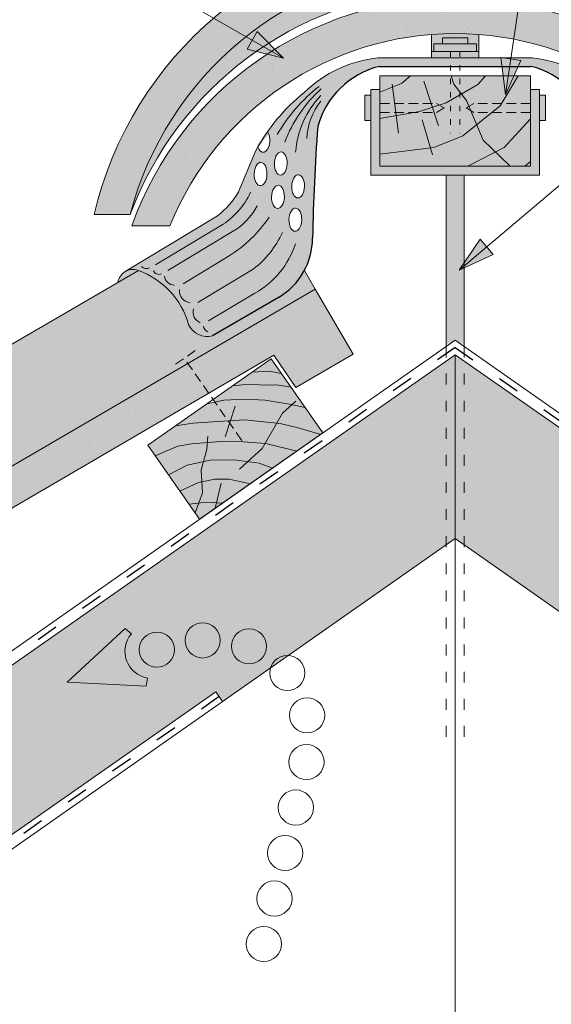
# Paper-space layout 'Elrendezés1' of a CAD drawing. Units: metres. Extents: x 8 to 285, y 8 to 198.
# Drawn here: x 141 to 159, y 138 to 170 of the extents above; entities that cross this region are included whole.
import ezdxf

# ---------------------------------------------------------------- set-up
doc = ezdxf.new("R2010")
doc.units = ezdxf.units.M
doc.header["$LTSCALE"] = 0.05
for name, pattern in [('ACAD_ISO03W100', [30, 12, -18]), ('REJTETT2', [4.762499999999999, 3.175, -1.5875]), ('SZAGGATOTT2', [9.524999999999999, 6.35, -3.175])]:
    doc.linetypes.add(name, pattern=pattern)
doc.layers.get('0').update_dxf_attribs({"linetype": 'CONTINUOUS'})

psp = doc.layouts.new('Elrendezés1')

# ---------------------------------------------------------------- hatches: boundary and pattern name
at = {"linetype": 'Continuous', "lineweight": 9, "true_color": 0xc48681}
h = psp.add_hatch(color=23, dxfattribs=at)
h.paths.add_polyline_path([(156.747105045635, 174.2218982966763), (156.4390908773494, 174.2218982966763), (156.4390908773494, 173.9095677082061, -0.3138312267958135), (155.4719549673048, 173.9095677082061), (155.4719549673048, 174.2218982966763), (155.1639407990193, 174.2218982966763), (155.1639407990193, 171.3921868788329), (156.747105045635, 171.3921868788329)])
h.paths.add_polyline_path([(156.747105045635, 171.3921868788329), (155.1639407990193, 171.3921868788329), (155.1639407990193, 171.0875706243512, -0.03472631283791286), (156.747105045635, 171.0875706243512)])
h.paths.add_polyline_path([(155.7961732693972, 169.3365917939227), (155.1639407990193, 169.3365917939227), (155.1639407990193, 169.125294159776), (155.7961732693972, 169.125294159776)])
h.paths.add_polyline_path([(156.747105045635, 169.3365917939227), (156.114872575257, 169.3365917939227), (156.114872575257, 169.125294159776), (156.747105045635, 169.125294159776)])
h.paths.add_polyline_path([(156.114872575257, 169.3365917939227), (155.7961732693972, 169.3365917939227), (155.7961732693972, 169.125294159776), (156.114872575257, 169.125294159776)])
h.paths.add_polyline_path([(155.5349818141885, 169.7964041622645), (156.3760640304657, 169.7964041622645), (156.3760640304656, 169.5964130100909), (156.6646069201454, 169.5964130100909), (156.6646069201454, 169.3365917939227), (156.747105045635, 169.3365917939227), (156.747105045635, 169.9033125203189, 0.03874692654709033), (155.1639407990193, 169.9033125203189), (155.1639407990193, 169.3365917939227), (155.2464389245088, 169.3365917939227), (155.2464389245088, 169.5964130100909), (155.5349818141885, 169.5964130100909)])
at = {"linetype": 'Continuous', "lineweight": 9, "true_color": 0xe36466}
h = psp.add_hatch(color=13, dxfattribs=at)
edge = h.paths.add_edge_path()
edge.add_line((156.747105045635, 173.3939575469488), (156.747105045635, 172.2282779804071))
edge.add_arc((155.955522922327, 161.0904482526314), 11.16592375501754, 14.676158241441215, 85.9347392981262, ccw=False)
edge.add_line((166.7571390092637, 163.9193956210523), (167.9555229223271, 163.9193956210523))
edge.add_arc((155.9555229223271, 161.0904482526314), 12.32894736842102, 13.26502923027649, 86.31878277180546)
edge = h.paths.add_edge_path()
edge.add_line((155.1639407990193, 172.2282779804071), (155.1639407990193, 173.3939575469488))
edge.add_arc((155.9555229223271, 161.0904482526314), 12.32894736842101, 93.68121722819441, 166.7349707697235)
edge.add_line((143.9555229223271, 163.9193956210523), (145.1539068353904, 163.9193956210523))
edge.add_arc((155.9555229223271, 161.0904482526314), 11.16592375501756, 94.06526070187323, 165.3238417585587, ccw=False)
h = psp.add_hatch(color=13, dxfattribs=at)
edge = h.paths.add_edge_path()
edge.add_line((156.747105045635, 172.228277980407), (156.747105045635, 171.3921868788329))
edge.add_arc((155.955522922327, 159.8910682817478), 11.52832733930461, 20.45237002918941, 86.06273933824929, ccw=False)
edge.add_arc((155.9555229223271, 161.0904482526313), 11.16592375501755, 14.67615824144143, 85.93473929812649)
edge = h.paths.add_edge_path()
edge.add_line((155.1639407990193, 171.3921868788329), (155.1639407990193, 172.2282779804071))
edge.add_arc((155.9555229223271, 161.0904482526313), 11.16592375501757, 94.06526070187307, 165.3238417585565)
edge.add_arc((155.9555229223271, 159.8910682817478), 11.52832733930463, 93.93726066174997, 159.5476299708083, ccw=False)
at = {"linetype": 'Continuous', "lineweight": 9, "true_color": 0x96363a}
psp.add_hatch(color=17, dxfattribs=at).paths.add_polyline_path([(145.2097939073701, 163.5437231892271), (146.4733980516618, 163.5437231892271, -0.6739270778060626), (165.4376477929924, 163.5437231892271), (166.7012519372842, 163.5437231892271, 0.7045902751722478)])
at = {"linetype": 'Continuous', "lineweight": 9}
h = psp.add_hatch(dxfattribs=at)
h.set_pattern_fill('AR-SAND', color=256, scale=0.025, style=0)
h.set_pattern_definition([(37.50000000000001, (2.409393032268724, 21.06141046712602), (-0.04000078239960114, 1.223533093323356), [0, -0.9652000000000002, 0, -1.0795, 0, -1.031875]), (7.499999999999999, (2.409393032268724, 21.06141046712602), (1.123808207845007, 1.792062751420886), [0, -0.5207, 0, -0.8699500000000001, 0, -0.333375]), (327.5, (1.628343032268731, 21.06141046712602), (1.977480925603645, 0.003592961696364228), [0, -0.3175, 0, -1.143, 0, -1.49225]), (317.5, (1.628343032268731, 21.06141046712602), (1.908891131180743, 0.5573233081430405), [0, -0.15875, 0, -0.7493, 0, -0.8572500000000001])])
h.paths.add_polyline_path([(165.4376477929924, 163.5437231892271), (166.7012519372842, 163.5437231892271, 0.7045902751722478), (145.2097939073701, 163.5437231892271), (146.4733980516618, 163.5437231892271, -0.6739270778060626)])
h = psp.add_hatch(color=256, dxfattribs=at)
h.paths.add_polyline_path([(149.2122522270067, 169.710625333951), (150.2474257122209, 169.1129676436046), (149.0451595610338, 169.4212123469138)])
h.paths.add_polyline_path([(149.3793452447383, 170.0000389302522), (150.2474257122209, 169.1129686123222), (150.2474257122209, 169.1129676436046), (149.2122522270067, 169.710625333951)])
h = psp.add_hatch(color=256, dxfattribs=at)
h.paths.add_polyline_path([(149.2122522270067, 169.710625333951), (150.2474257122209, 169.1129676436046), (149.0451595610338, 169.4212123469138)])
h.paths.add_polyline_path([(149.3793452447383, 170.0000389302522), (150.2474257122209, 169.1129686123222), (150.2474257122209, 169.1129676436046), (149.2122522270067, 169.710625333951)])
at = {"linetype": 'Continuous', "lineweight": 9, "true_color": 0x9ea9ad}
h = psp.add_hatch(color=253, dxfattribs=at)
h.paths.add_polyline_path([(156.3760640304657, 169.7964041622645), (155.5349818141885, 169.7964041622645), (155.5349818141885, 169.5964130100909), (156.3760640304657, 169.5964130100909)])
h.paths.add_polyline_path([(156.6646069201454, 169.5964130100909), (155.2464389245088, 169.5964130100909), (155.2464389245088, 169.3365917939227), (156.6646069201454, 169.3365917939227)])
at = {"linetype": 'Continuous', "lineweight": 9, "true_color": 0xff8b11}
h = psp.add_hatch(color=30, dxfattribs=at)
edge = h.paths.add_edge_path(flags=0)
edge.add_ellipse((162.3282711504024, 166.3757500932317), major_axis=(-0.01084552926518799, 0.3853475388234761), ratio=0.5499922852565825, start_angle=37.78177869286041, end_angle=236.4415952575842)
edge.add_arc((157.0764481828379, 163.0956006123127), 6.242665474434087, 29.47964612175734, 35.00457806510885)
edge = h.paths.add_edge_path(flags=16)
edge.add_ellipse((161.751211370695, 165.6178192498289), major_axis=(-0.01084552926518799, 0.3853475388234761), ratio=0.5499922852565825, start_angle=0, end_angle=360)
edge = h.paths.add_edge_path(flags=16)
edge.add_ellipse((162.4206325581782, 165.2682220999313), major_axis=(-0.01084552926518799, 0.3853475388234761), ratio=0.5499922852565825, start_angle=0, end_angle=360)
edge = h.paths.add_edge_path(flags=0)
edge.add_ellipse((161.8435727784708, 164.5102912565286), major_axis=(-0.01084552926518799, 0.3853475388234761), ratio=0.5499922852565825, start_angle=0, end_angle=360)
edge = h.paths.add_edge_path(flags=16)
edge.add_ellipse((161.2665129987633, 163.7523604131259), major_axis=(-0.01084552926518799, 0.3853475388234761), ratio=0.5499922852565825, start_angle=0, end_angle=360)
edge = h.paths.add_edge_path(flags=16)
edge.add_ellipse((161.1741515909875, 164.8598884064262), major_axis=(-0.01084552926518799, 0.3853475388234761), ratio=0.5499922852565825, start_angle=0, end_angle=360)
edge = h.paths.add_edge_path(flags=0)
edge.add_ellipse((161.2665129987633, 163.7523604131259), major_axis=(-0.01084552926518799, 0.3853475388234761), ratio=0.5499922852565825, start_angle=0, end_angle=360)
edge = h.paths.add_edge_path(flags=0)
edge.add_ellipse((161.1741515909875, 164.8598884064262), major_axis=(-0.01084552926518799, 0.3853475388234761), ratio=0.5499922852565825, start_angle=0, end_angle=360)
edge = h.paths.add_edge_path(flags=0)
edge.add_ellipse((161.751211370695, 165.6178192498289), major_axis=(-0.01084552926518799, 0.3853475388234761), ratio=0.5499922852565825, start_angle=0, end_angle=360)
edge = h.paths.add_edge_path(flags=16)
edge.add_ellipse((161.8435727784708, 164.5102912565286), major_axis=(-0.01084552926518799, 0.3853475388234761), ratio=0.5499922852565825, start_angle=0, end_angle=360)
edge = h.paths.add_edge_path(flags=0)
edge.add_ellipse((162.4206325581782, 165.2682220999313), major_axis=(-0.01084552926518799, 0.3853475388234761), ratio=0.5499922852565825, start_angle=0, end_angle=360)
edge = h.paths.add_edge_path(flags=16)
edge.add_ellipse((162.3282711504024, 166.3757500932317), major_axis=(-0.01084552926518799, 0.3853475388234761), ratio=0.5499922852565825, start_angle=37.78177869286041, end_angle=236.4415952575842)
edge.add_arc((157.0764481828377, 163.0956006123129), 6.242665474434089, 29.47964612175501, 35.00457806510639)
h.paths.add_polyline_path([(166.4896002429566, 162.0697476925253, 0.0007253628817585971), (166.4822778265134, 162.0671045305309), (167.1592574172609, 161.6725076214482, 0.4829024753210115)])
edge = h.paths.add_edge_path(flags=0)
edge.add_ellipse((161.1741515909875, 164.8598884064262), major_axis=(-0.01084552926518799, 0.3853475388234761), ratio=0.5499922852565825, start_angle=0, end_angle=360)
edge = h.paths.add_edge_path(flags=0)
edge.add_ellipse((161.2665129987633, 163.7523604131259), major_axis=(-0.01084552926518799, 0.3853475388234761), ratio=0.5499922852565825, start_angle=0, end_angle=360)
edge = h.paths.add_edge_path(flags=0)
edge.add_ellipse((161.8435727784708, 164.5102912565286), major_axis=(-0.01084552926518799, 0.3853475388234761), ratio=0.5499922852565825, start_angle=0, end_angle=360)
edge = h.paths.add_edge_path(flags=0)
edge.add_ellipse((161.751211370695, 165.6178192498289), major_axis=(-0.01084552926518799, 0.3853475388234761), ratio=0.5499922852565825, start_angle=0, end_angle=360)
edge = h.paths.add_edge_path(flags=17)
edge.add_ellipse((162.3282711504024, 166.3757500932317), major_axis=(-0.01084552926518799, 0.3853475388234761), ratio=0.5499922852565825, start_angle=37.78177869286041, end_angle=236.4415952575842)
edge.add_arc((157.0764481828377, 163.0956006123129), 6.242665474434089, 29.47964612175501, 35.00457806510639)
edge = h.paths.add_edge_path(flags=0)
edge.add_ellipse((162.4206325581782, 165.2682220999313), major_axis=(-0.01084552926518799, 0.3853475388234761), ratio=0.5499922852565825, start_angle=0, end_angle=360)
h.paths.add_polyline_path([(155.7961732693972, 169.125294159776), (153.4016778295428, 169.125294159776, 0.1151568954618029), (151.6462965808442, 168.5298375495731), (152.6731527114278, 168.5298375495731, -0.07319422209098961), (153.4364075615072, 168.8429028312345), (155.7961732693972, 168.8429028312345)])
h.paths.add_polyline_path([(156.114872575257, 169.125294159776), (155.7961732693972, 169.125294159776), (155.7961732693972, 168.8429028312345), (156.114872575257, 168.8429028312345)])
h.paths.add_polyline_path([(158.5093680151116, 169.125294159776), (156.114872575257, 169.125294159776), (156.114872575257, 168.8429028312345), (158.4746382831472, 168.8429028312345, -0.2711718461079954), (160.5240463966026, 166.8447981930315, -0.003821928664447056), (160.5887374125548, 165.8789229816701), (160.9136261783013, 166.1536618362758, 0.03641869345322014), (160.8091107836796, 166.929929091527, -0.05568183268660439), (160.8870476308848, 166.4520161746378, -0.01391134869164791), (160.9136261783013, 166.1536618362758), (161.9340838941979, 167.0166014439131, 0.05468613736787289), (160.9685182297656, 167.9764471552292, 0.1713010931433562)])
h.paths.add_polyline_path([(162.5866422564731, 166.029647901735, 0.04748957717345927), (161.9340838941979, 167.0166014439131), (160.9136261783013, 166.1536618362758), (160.5887374125548, 165.8789229816701, -0.01083704201836277), (160.6917987505321, 163.1362751228673, 0.2587657911953299), (161.8019005956963, 161.1833824144543), (164.0146329585097, 159.8905261932509, 0.3630188937452233), (164.813660109657, 160.2698212908548, -0.2426464822249609), (166.4896002429569, 162.0697476925254, -0.2288102662584662), (166.9203429369211, 162.0328172105292), (166.4296163121685, 162.3274514873714), (166.4100759466165, 162.3185054978492), (166.420046006042, 162.3331975383955), (163.848007611483, 163.8774599324995, -0.08487979435079115), (163.1522331624175, 164.6760396438342)])
h.paths.add_polyline_path([(145.4287680181407, 162.0671045305309, 0.000725362881741854), (145.4214456016977, 162.0697476925253, 0.4829024753209223), (144.7517884273934, 161.6725076214483)])
edge = h.paths.add_edge_path()
edge.add_arc((154.1183479245317, 166.0933861702006), 2.832822713835835, 120.67454375626849, 164.618070011862, ccw=False)
edge.add_line((152.6731527114278, 168.5298375495731), (151.6462965808443, 168.5298375495731))
edge.add_arc((153.7995517119859, 165.0672548960542), 4.077497552695507, 121.8759888914021, 134.4816472745629)
edge.add_arc((154.8345976618165, 163.0956006123128), 6.242665474434092, 128.5694539107408, 144.9954219348928)
edge.add_ellipse((149.5827746942518, 166.3757500932317), major_axis=(0.01084552926518799, 0.3853475388234761), ratio=0.5499922852565825, start_angle=123.5584047424158, end_angle=322.2182213071396, ccw=False)
edge.add_arc((154.8345976618164, 163.0956006123127), 6.242665474434091, 150.5203538782433, 151.9657604839867)
edge.add_line((149.3244035881812, 166.029647901735), (148.7588126822368, 164.6760396438343))
edge.add_arc((146.0757811327501, 166.3112790068816), 3.142079895547043, 309.2322570557322, 328.6387569635674, ccw=False)
edge.add_line((148.0630382331713, 163.8774599324995), (144.9907029077363, 162.0328172105312))
edge.add_arc((145.2443122881518, 161.6052889891051), 0.4970896276834842, 69.12435894439699, 120.67638227982309, ccw=False)
edge.add_arc((144.5141280880322, 159.5447194349827), 2.683093880577561, 15.679049240504924, 70.23513265114838, ccw=False)
edge.add_arc((147.7236854122649, 160.5579237944556), 0.689386929326806, 204.7027814848208, 284.5101962631898)
edge.add_line((147.8964128861446, 159.8905261932509), (150.109145248958, 161.1833824144543))
edge.add_arc((148.903793915163, 163.1605113891738), 2.315580018171842, 301.3684606398333, 359.400296636256)
edge.add_arc((214.5335609453955, 162.1303536257357), 63.3223042577885, 175.7302888841616, 179.0897760061588, ccw=False)
edge = h.paths.add_edge_path(flags=16)
edge.add_ellipse((150.0674730661835, 164.5102912565286), major_axis=(0.01084552926518799, 0.3853475388234761), ratio=0.5499922852565825, start_angle=0, end_angle=360, ccw=False)
edge = h.paths.add_edge_path(flags=16)
edge.add_ellipse((149.490413286476, 165.2682220999313), major_axis=(0.01084552926518799, 0.3853475388234761), ratio=0.5499922852565825, start_angle=0, end_angle=360, ccw=False)
edge = h.paths.add_edge_path(flags=16)
edge.add_ellipse((150.6445328458909, 163.7523604131259), major_axis=(0.01084552926518799, 0.3853475388234761), ratio=0.5499922852565825, start_angle=0, end_angle=360, ccw=False)
edge = h.paths.add_edge_path(flags=16)
edge.add_ellipse((150.7368942536667, 164.8598884064262), major_axis=(0.01084552926518799, 0.3853475388234761), ratio=0.5499922852565825, start_angle=0, end_angle=360, ccw=False)
edge = h.paths.add_edge_path(flags=16)
edge.add_ellipse((150.1598344739593, 165.6178192498289), major_axis=(0.01084552926518799, 0.3853475388234761), ratio=0.5499922852565825, start_angle=0, end_angle=360, ccw=False)
at = {"linetype": 'Continuous', "lineweight": 9}
h = psp.add_hatch(color=256, dxfattribs=at)
h.paths.add_polyline_path([(157.8060749145077, 169.0923529190076), (157.6320877274082, 167.9097679038623), (158.1367011008883, 169.0437097183809)])
h.paths.add_polyline_path([(157.4754480321024, 169.1409962220365), (157.6320869679111, 167.9097685051759), (157.6320877274082, 167.9097679038624), (157.8060749145077, 169.0923529190076)])
at = {"linetype": 'Continuous', "lineweight": 9, "true_color": 0x946716}
psp.add_hatch(color=44, dxfattribs=at).paths.add_polyline_path([(153.4555229223271, 168.5298375495731), (158.4555229223271, 168.5298375495731), (158.4555229223271, 165.5298375495731), (153.4555229223271, 165.5298375495731)])
at = {"linetype": 'Continuous', "lineweight": 9, "true_color": 0x9ea9ad}
h = psp.add_hatch(color=253, dxfattribs=at)
h.paths.add_polyline_path([(158.7555229223271, 168.0726028274311), (158.4555229223271, 168.0726028274311), (158.4555229223271, 165.5298375495731), (153.4555229223271, 165.5298375495731), (153.4555229223271, 168.0726028274312), (153.1555229223271, 168.0726028274312), (153.1555229223271, 165.2298375495732), (158.7555229223272, 165.2298375495732)])
h.paths.add_polyline_path([(156.2555229223271, 165.2298375495732), (155.6555229223272, 165.2298375495732), (155.6555229223272, 159.7491647907251), (155.955522922327, 159.7491647907251), (156.2555229223271, 159.5950539329485)])
h.paths.add_polyline_path([(155.955522922327, 159.7491647907251), (155.6555229223272, 159.7491647907251), (155.6555229223272, 159.5950539329486)], flags=17)
h.paths.add_polyline_path([(153.1555229223272, 167.8838260448197), (152.9555317701535, 167.8838260448197), (152.9555317701535, 167.0427438285426), (153.1555229223271, 167.0427438285425)])
psp.add_hatch(color=253, dxfattribs=at).paths.add_polyline_path([(158.9555140745007, 167.8838260448196), (158.7555229223272, 167.8838260448197), (158.7555229223271, 167.0427438285424), (158.9555140745007, 167.0427438285426)])
at = {"linetype": 'Continuous', "lineweight": 9}
h = psp.add_hatch(color=256, dxfattribs=at)
h.paths.add_polyline_path([(157.0059630551306, 162.8491865701696), (156.0932443511861, 162.0773553536523), (157.2217510182609, 162.5940093943568)])
h.paths.add_polyline_path([(156.7901746377296, 163.1043642831743), (156.0932441793217, 162.0773563070024), (156.0932443511862, 162.0773553536524), (157.0059630551306, 162.8491865701696)])
at = {"linetype": 'Continuous', "lineweight": 9, "true_color": 0xe36466}
h = psp.add_hatch(color=13, dxfattribs=at)
h.paths.add_polyline_path([(145.4287680181408, 162.0671045305309), (141.4520569484085, 159.7491647907251), (148.4023227032983, 159.749164790725), (151.3074882722331, 161.4425236002709), (150.9442303077873, 162.0657373722135, -0.1335006071145226), (150.109145248958, 161.1833824144542), (147.8964128861446, 159.8905261932508, -0.3630188937451743), (147.0973857349973, 160.2698212908547, 0.2418785470858405)])
h.paths.add_polyline_path([(148.4023227032983, 159.749164790725), (141.4520569484085, 159.749164790725), (113.2590723041167, 143.3160776629899), (113.4346749625129, 143.0148096776638), (116.2418780892884, 141.0035301913129)])
h.paths.add_polyline_path([(113.434674962513, 143.0148096776637), (115.0215948366373, 140.2922532100235), (116.2418780892884, 141.0035301913128)])
at = {"linetype": 'Continuous', "lineweight": 9, "true_color": 0x96363a}
h = psp.add_hatch(color=17, dxfattribs=at)
h.paths.add_polyline_path([(147.0768713034456, 158.9765875481177), (147.7675481561616, 157.9901987776085), (122.4947693283103, 143.2592370976731, 0.2679491924311355), (122.3458452546023, 142.9988112535827), (122.349188588726, 142.1905277912687, -0.2679491924311355), (122.200264515018, 141.9301019471782), (121.875225200328, 141.7406434898481, -0.2679491924311017), (121.5752277666897, 141.739402598869), (120.8735620878051, 142.1406489177417, 0.2679491924311482), (120.5735646541668, 142.1394080267626), (120.2881203313181, 141.9730286424345, 0.2679491924311179), (120.1391962576101, 141.7126027983441), (120.1425395917338, 140.9043193360299, -0.2679491924311355), (119.9936155180258, 140.6438934919395), (119.6685762033359, 140.4544350346094, -0.2679491924311193), (119.3685787696975, 140.4531941436304), (118.6669130908129, 140.854440462503, 0.2679491924311191), (118.3669156571746, 140.8531995715239), (118.081471334326, 140.6868201871957, 0.2679491924310751), (117.9325472606179, 140.4263943431054), (117.9373234522232, 139.2717036826568, -0.267949192431121), (117.7883993785152, 139.0112778385664), (116.5397244558349, 138.2834519606922, -0.4142135623731327), (116.1294661427932, 138.3915635538733), (115.0215948366374, 140.2922532100235)])
h.paths.add_polyline_path([(147.0768713034456, 158.9765875481177), (151.3074882722332, 161.442523600271), (152.5664329383188, 159.2826489910104), (150.6657432821685, 158.1747776848544), (149.9250069524906, 159.2477353180597), (147.7675481561615, 157.9901987776086)])
at = {"linetype": 'Continuous', "lineweight": 9}
h = psp.add_hatch(dxfattribs=at)
h.set_pattern_fill('AR-SAND', color=256, scale=0.025, style=0)
h.set_pattern_definition([(142.5, (302.6502226933249, 0.2962589338292787), (0.04000078239960114, 1.223533093323356), [0, -0.9652000000000002, 0, -1.0795, 0, -1.031875]), (172.5, (302.6502226933249, 0.2962589338292787), (-1.123808207845007, 1.792062751420886), [0, -0.5207, 0, -0.8699500000000001, 0, -0.333375]), (212.5, (303.4312726933248, 0.2962589338292787), (-1.977480925603645, 0.003592961696364228), [0, -0.3174999999999995, 0, -1.142999999999998, 0, -1.492249999999998]), (222.5, (303.4312726933248, 0.2962589338292787), (-1.908891131180743, 0.5573233081430405), [0, -0.15875, 0, -0.7493, 0, -0.8572500000000001])])
h.paths.add_polyline_path([(125.2425824525304, 146.2498480564946), (126.3609235531553, 145.512735619654), (122.4947693283103, 143.2592370976731, 0.2679491924311355), (122.3458452546023, 142.9988112535827), (122.349188588726, 142.1905277912687, -0.2679491924311355), (122.200264515018, 141.9301019471782), (121.875225200328, 141.7406434898481, -0.2679491924311017), (121.5752277666897, 141.739402598869), (120.8735620878051, 142.1406489177417, 0.2679491924311481), (120.5735646541668, 142.1394080267626), (120.2881203313181, 141.9730286424345, 0.2679491924311179), (120.1391962576101, 141.7126027983441), (120.1425395917338, 140.9043193360299, -0.2679491924311356), (119.9936155180258, 140.6438934919395), (119.6685762033359, 140.4544350346094, -0.2679491924311193), (119.3685787696975, 140.4531941436304), (118.6669130908129, 140.854440462503, 0.2679491924311191), (118.3669156571746, 140.8531995715239), (118.081471334326, 140.6868201871957, 0.2679491924310751), (117.9325472606179, 140.4263943431054), (117.9373234522232, 139.2717036826568, -0.2679491924311211), (117.7883993785152, 139.0112778385664), (116.5397244558349, 138.2834519606922, -0.4142135623731327), (116.1294661427932, 138.3915635538733), (115.0215948366374, 140.2922532100235)])
h.paths.add_polyline_path([(147.0768713034456, 158.9765875481177), (147.7675481561616, 157.9901987776085), (126.3609235531554, 145.512735619654), (125.2425824525304, 146.2498480564946)])
h.paths.add_polyline_path([(151.3074882722331, 161.4425236002709), (152.5664329383188, 159.2826489910103), (150.6657432821685, 158.1747776848545), (149.9250069524906, 159.2477353180597), (147.7675481561615, 157.9901987776086), (147.0768713034456, 158.9765875481177)])
at = {"linetype": 'Continuous', "lineweight": 9, "true_color": 0xe2d5bb}
h = psp.add_hatch(color=254, dxfattribs=at)
h.dxf.hatch_style = 1
h.paths.add_polyline_path([(132.6913138343471, 142.9785999166536), (132.4654162857342, 143.3012150504329), (112.4430678880077, 129.2814157696837), (112.6689654366205, 128.9588006359043)], flags=17)
h.paths.add_polyline_path([(81.09091806166145, 101.2245311783885), (76.31315151129678, 103.9829759678243), (43.0473898961838, 80.69003892063503), (43.0473898961838, 74.58616597682771)])
h.paths.add_polyline_path([(141.4434660138352, 149.1069228482897), (141.1977204005485, 148.9348499173844), (142.128038831845, 147.6062175040929), (142.399931167956, 147.4794320255706), (142.3737844451317, 147.7782904349982)], flags=17)
h.paths.add_polyline_path([(146.6429125573836, 150.76756612078), (145.7125941260871, 152.0961985340714), (145.4668485128004, 151.9241256031661), (146.3971669440969, 150.5954931898746), (146.6690592802078, 150.4687077113525)], flags=17)
h.paths.add_polyline_path([(153.0679370575434, 157.2464651007947), (152.8221914442567, 157.0743921698893), (153.7525098755531, 155.7457597565979), (154.0244022116642, 155.6189742780757), (153.9982554888398, 155.9178326875032)], flags=17)
h.paths.add_polyline_path([(147.9986192855313, 148.0738079396252), (148.2245168341441, 147.751192805846), (155.955522922327, 153.1645015467367), (155.955522922327, 159.268374490544), (153.0679370575434, 157.2464651007947), (153.9982554888398, 155.9178326875032), (154.0244022116642, 155.6189742780757), (153.7525098755532, 155.7457597565979), (152.8221914442567, 157.0743921698894), (145.7125941260871, 152.0961985340715), (146.6429125573835, 150.76756612078), (146.6690592802078, 150.4687077113524), (146.3971669440969, 150.5954931898747), (145.4668485128004, 151.9241256031661), (141.4434660138352, 149.1069228482897), (142.3737844451317, 147.7782904349982), (142.399931167956, 147.4794320255706), (142.128038831845, 147.6062175040929), (141.1977204005485, 148.9348499173844), (112.6689654366205, 128.9588006359043), (112.4430678880076, 129.2814157696837), (76.31315151129678, 103.9829759678243), (81.09091806166145, 101.2245311783886)])
h = psp.add_hatch(color=254, dxfattribs=at)
h.dxf.hatch_style = 1
h.paths.add_polyline_path([(179.67214522662, 143.1426070723866), (179.3463641961251, 142.8899311055638), (199.2420804080336, 128.9588006359043), (199.4679779566465, 129.2814157696837)], flags=17)
h.paths.add_polyline_path([(179.4456295589198, 143.3012150504329), (179.219732010307, 142.9785999166536), (179.346364196125, 142.8899311055638), (179.67214522662, 143.1426070723867)], flags=17)
h.paths.add_polyline_path([(230.8201277829926, 101.2245311783885), (235.5978943333573, 103.9829759678243), (268.8636559484702, 80.69003892063503), (268.8636559484702, 74.58616597682771)])
h.paths.add_polyline_path([(170.4675798308189, 149.1069228482897), (170.7133254441056, 148.9348499173844), (169.783007012809, 147.6062175040929), (169.5111146766981, 147.4794320255706), (169.5372613995224, 147.7782904349982)], flags=17)
h.paths.add_polyline_path([(165.2681332872705, 150.76756612078), (166.198451718567, 152.0961985340714), (166.4441973318537, 151.9241256031661), (165.5138789005571, 150.5954931898746), (165.2419865644462, 150.4687077113525)], flags=17)
h.paths.add_polyline_path([(158.8431087871107, 157.2464651007947), (159.0888544003974, 157.0743921698893), (158.1585359691009, 155.7457597565979), (157.8866436329899, 155.6189742780757), (157.9127903558143, 155.9178326875032)], flags=17)
h.paths.add_polyline_path([(163.9124265591228, 148.0738079396252), (230.8201277829925, 101.2245311783886), (235.5978943333573, 103.9829759678243), (199.4679779566464, 129.2814157696837), (199.2420804080336, 128.9588006359043), (170.7133254441056, 148.9348499173844), (169.7830070128091, 147.6062175040929), (169.5111146766981, 147.4794320255706), (169.5372613995224, 147.7782904349982), (170.4675798308189, 149.1069228482897), (166.4441973318537, 151.9241256031661), (165.5138789005572, 150.5954931898747), (165.2419865644462, 150.4687077113524), (165.2681332872706, 150.76756612078), (166.198451718567, 152.0961985340715), (159.0888544003973, 157.0743921698894), (158.1585359691009, 155.7457597565979), (157.8866436329899, 155.6189742780757), (157.9127903558143, 155.9178326875032), (158.8431087871107, 157.2464651007947), (155.955522922327, 159.268374490544), (155.955522922327, 153.1645015467367), (163.68652901051, 147.7511928058459)])
at = {"linetype": 'Continuous', "lineweight": 9, "true_color": 0x946716}
h = psp.add_hatch(color=44, dxfattribs=at)
h.paths.add_polyline_path([(149.8371175111222, 159.1273349662617), (150.1728884607277, 158.6478043538606), (149.782741332528, 158.7165830758184), (149.2161025422717, 158.6924956037315)])
h.paths.add_polyline_path([(149.2161025422718, 158.6924956037315), (149.782741332528, 158.7165830758184), (150.1728884607277, 158.6478043538607), (150.4954087572259, 158.187197635283), (150.0137829333871, 158.2623717689758), (149.6354340995745, 158.2536499679063), (149.1013310093741, 158.2952739381364), (148.5659944092037, 158.2372849883059)])
h.paths.add_polyline_path([(148.5659944092037, 158.2372849883059), (149.1013310093742, 158.2952739381364), (149.6354340995742, 158.2536499679063), (150.0137829333871, 158.2623717689758), (150.4954087572259, 158.187197635283), (150.9646809778105, 157.5170074488356), (150.5132895376213, 157.6167667584303), (149.6455796706576, 157.7628544319564), (148.9724140536597, 157.7893983337723), (148.2723952957643, 157.7565230693796), (147.9765059329423, 157.6917761452059), (147.9141363872859, 157.7808490875165)])
h.paths.add_polyline_path([(150.2133593635144, 157.3280523723266), (150.5296221702204, 157.6131571814493), (150.9646809778105, 157.5170074488357), (151.5578468201758, 156.6698788333941), (151.4886897046475, 156.6214544997803), (150.7372503273297, 156.8418357044575), (150.137711721131, 156.9807113837639), (150.0206648323452, 156.9927475583037)])
h.paths.add_polyline_path([(147.9765059329423, 157.6917761452059), (148.2723952957644, 157.7565230693796), (148.9724140536595, 157.7893983337723), (149.6455796706576, 157.7628544319564), (150.513289537621, 157.6167667584305), (150.5296221702205, 157.6131571814494), (150.2133593635144, 157.3280523723266), (150.0206648323453, 156.9927475583037), (148.9560099949052, 157.1022282252484), (148.4119918550377, 157.069837793601)])
h.paths.add_polyline_path([(147.7007510713383, 157.6314350807468), (147.9765059329423, 157.6917761452058), (148.4119918550377, 157.0698377936009), (147.9013552311029, 157.0394348723523), (147.2338376463883, 156.9990914780424), (146.6675941155769, 156.9080107921689)])
h.paths.add_polyline_path([(146.6675941155769, 156.9080107921689), (147.2338376463884, 156.9990914780424), (147.9013552311029, 157.0394348723523), (148.4119918550377, 157.069837793601), (148.4606614074282, 157.0003304693655), (148.4845202757435, 157.074156081322), (148.9560099949051, 157.1022282252484), (150.0206648323452, 156.9927475583037), (149.6343879079814, 156.3205929750922), (148.9239931210043, 156.3731591696119), (148.1579367223716, 156.3869475584027), (147.198640935677, 156.3042186475806), (146.7391512905338, 156.2256509122288), (145.9870264045778, 155.9086009277432), (145.7413572896773, 156.2594527845065)])
h.paths.add_polyline_path([(150.0206648323452, 156.9927475583037), (150.1377117211312, 156.9807113837639), (150.7372503273301, 156.8418357044573), (151.4886897046475, 156.6214544997803), (150.6939838794469, 156.0649954903156), (149.6693446414257, 156.3180063254099), (149.6343879079814, 156.3205929750922)])
h.paths.add_polyline_path([(149.5406974432516, 156.1575636267173), (149.6343879079813, 156.3205929750921), (149.6693446414258, 156.3180063254098), (150.6939838794468, 156.0649954903157), (149.8824297891593, 155.4967391986315), (149.4392253977313, 155.6645117742634), (149.0650391234197, 155.716842390037)])
h.paths.add_polyline_path([(147.7038453500433, 156.1241669176802), (147.7188549894111, 156.349081496617), (148.157936722372, 156.3869475584027), (148.9239931210049, 156.3731591696118), (149.6343879079814, 156.3205929750922), (149.5406974432516, 156.1575636267173), (149.0650391234196, 155.716842390037), (148.6169860399354, 155.7795034104101), (147.8111909590436, 155.7685517583046), (147.5939740607144, 155.7198084658365)])
h.paths.add_polyline_path([(145.9870264045778, 155.9086009277432), (146.7391512905338, 156.2256509122288), (147.198640935677, 156.3042186475806), (147.7188549894111, 156.349081496617), (147.7038453500433, 156.1241669176803), (147.5939740607143, 155.7198084658365), (147.0547301262305, 155.5988025725916), (146.4259786448284, 155.2817121607743)])
h.paths.add_polyline_path([(147.0547301262303, 155.5988025725917), (147.5939740607144, 155.7198084658365), (147.5201306595158, 155.4480431705544), (147.5404754232042, 155.0466499266635), (147.4274788807746, 155.0238465247429), (146.808350949759, 154.7356279156543), (146.4259786448284, 155.2817121607744)])
h.paths.add_polyline_path([(147.5939740607143, 155.7198084658365), (147.8111909590437, 155.7685517583046), (148.6169860399351, 155.7795034104101), (149.4392253977313, 155.6645117742634), (149.8824297891594, 155.4967391986315), (149.1395439743289, 154.9765649510581), (148.4470566482503, 155.1333623348368), (147.9701570270036, 155.1333623348368), (147.5404754232042, 155.0466499266635), (147.5201306595158, 155.4480431705544)])
h.paths.add_polyline_path([(147.5404754232042, 155.0466499266635), (147.9701570270037, 155.1333623348368), (148.4470566482503, 155.1333623348368), (149.1395439743289, 154.9765649510581), (148.2282714199044, 154.3384850390864), (147.7038453500435, 154.3759045834994), (147.4340705534058, 154.3412559204309), (147.5588063174959, 154.6849894406581)])
h.paths.add_polyline_path([(146.808350949759, 154.7356279156543), (147.4274788807746, 155.0238465247429), (147.5404754232042, 155.0466499266635), (147.5588063174959, 154.6849894406581), (147.4340705534058, 154.3412559204309), (147.1133372263752, 154.3000623726211)])
h.paths.add_polyline_path([(147.1133372263753, 154.3000623726211), (147.4340705534058, 154.3412559204309), (147.3147428441267, 154.0124253410829)])
h.paths.add_polyline_path([(148.0264845396575, 154.3528832041688), (148.2282714199044, 154.3384850390864), (147.9834690526343, 154.1670725761523)])
h.paths.add_polyline_path([(147.4340705534058, 154.3412559204309), (147.7038453500434, 154.3759045834995), (148.0264845396575, 154.3528832041688), (147.9834690526343, 154.1670725761523), (147.4620865987309, 153.8019966516388), (147.3147428441266, 154.0124253410827)])

# ---------------------------------------------------------------- linework, layer by layer
at = {"linetype": 'Continuous', "lineweight": 9}
for p, q in [((157.6320871962594, 167.9097667102915), (158.9403010602746, 176.8016520150676)), ((150.2474257122209, 169.1129680497805), (143.9594249110014, 172.7433470050291)), ((156.0932443511862, 162.0773553536523), (167.5404999214433, 171.7576096909345)), ((149.0451595610338, 169.4212123469138), (149.3793452447383, 170.0000389302521)), ((150.2474260639796, 169.1129682528685), (149.3793452447383, 170.0000389302521)), ((155.1639407990193, 169.9033125203189), (155.1639407990193, 169.125294159776)), ((155.5349818141885, 169.7964041622645), (155.5349818141885, 169.5964130100909)), ((156.3760640304657, 169.7964041622645), (155.5349818141885, 169.7964041622645)), ((156.3760640304657, 169.7964041622645), (156.3760640304657, 169.5964130100909)), ((156.747105045635, 169.9033125203189), (156.747105045635, 169.125294159776)), ((150.2474257122209, 169.1129676436046), (149.0451595610338, 169.4212123469138)), ((155.2464389245088, 169.5964130100909), (155.2464389245088, 169.3365917939227)), ((155.2464389245088, 169.5964130100909), (156.6646069201454, 169.5964130100909)), ((156.6646069201454, 169.5964130100909), (156.6646069201454, 169.3365917939227)), ((153.4016778295428, 169.125294159776), (158.5093680151116, 169.125294159776)), ((156.747105045635, 169.3365917939227), (155.1639407990193, 169.3365917939227)), ((157.6320870313834, 167.9097680062647), (157.4754480321024, 169.1409962220365)), ((158.1367011008883, 169.0437097183809), (157.4754480321024, 169.1409962220365)), ((157.6320877274082, 167.9097679038624), (158.1367011008883, 169.0437097183809)), ((154.4672733569769, 168.5298375495731), (154.1732139509999, 168.272157021712)), ((155.8216959190789, 168.5298375495731), (155.9078350975121, 168.2501733678864)), ((156.9660652487478, 168.5298375495731), (156.7121453619094, 168.2436590995371)), ((158.0488884143766, 168.5298375495731), (157.4538542132186, 167.531212929264)), ((154.1732139509999, 168.272157021712), (153.4555229223271, 167.9853770909219)), ((153.8655746960948, 168.2565369084073), (154.0691423246694, 166.6296918864903)), ((154.9139400427054, 168.3582141334964), (155.4024986145554, 166.8737183571632)), ((156.7121453619094, 168.2436590995371), (155.656845547515, 167.6343814676208)), ((155.9078350975121, 168.2501733678864), (156.332306906683, 167.7150829814279)), ((152.9555317701535, 167.8838260448197), (152.9555317701535, 167.0427438285425)), ((152.9555317701535, 167.8838260448197), (153.1555229223271, 167.8838260448197)), ((153.1555229223271, 168.0726028274312), (153.1555229223271, 165.2298375495732)), ((153.1555229223271, 168.0726028274312), (153.4555229223271, 168.0726028274312)), ((158.7555229223271, 168.0726028274312), (158.4555229223271, 168.0726028274312)), ((158.7555229223271, 168.0726028274312), (158.7555229223271, 165.2298375495732)), ((158.9555140745007, 167.8838260448197), (158.7555229223271, 167.8838260448197)), ((158.9555140745007, 167.8838260448197), (158.9555140745007, 167.0427438285425)), ((155.656845547515, 167.6343814676208), (154.7722881375334, 167.3459769061521)), ((157.4538542132186, 167.531212929264), (156.2129165617375, 166.5337884792916)), ((156.332306906683, 167.7150829814279), (156.8881639593855, 166.3925009228519)), ((154.7722881375334, 167.3459769061521), (153.4555229223271, 167.1185005308902)), ((152.9555317701535, 167.0427438285426), (153.1555229223271, 167.0427438285425)), ((154.8553742964311, 167.0654912577988), (155.2061839760606, 165.9110734116293)), ((158.4555229223271, 167.0977948383203), (157.5822276535538, 166.1490670009557)), ((158.9555140745007, 167.0427438285426), (158.7555229223271, 167.0427438285425)), ((156.2129165617375, 166.5337884792916), (155.2429888837316, 166.1490670009557)), ((155.2429888837316, 166.1490670009557), (153.4555229223271, 165.9286202962542)), ((157.5822276535538, 166.1490670009557), (156.3706635707738, 165.5298375495731)), ((156.8881639593855, 166.3925009228519), (157.7573214107182, 165.5545295588322)), ((149.3244035881812, 166.029647901735), (148.7588126822368, 164.6760396438342)), ((157.7573214107182, 165.5545295588322), (157.7654382710652, 165.5298375495731)), ((158.4555229223271, 165.6831698538804), (158.2753378964227, 165.5298375495731)), ((153.1555229223271, 165.2298375495732), (158.7555229223271, 165.2298375495732)), ((155.6555229223272, 165.2298375495732), (155.6555229223272, 159.5391025292623)), ((156.2555229223271, 165.2298375495732), (156.2555229223271, 159.5391025292622)), ((143.9555229223271, 163.9193956210523), (145.1539068353904, 163.9193956210523)), ((144.9907029077357, 162.0328172105308), (148.0630382331713, 163.8774599324995)), ((145.9976801760887, 162.2480835324401), (148.1615550908378, 163.547282900327)), ((146.4034771246285, 162.0628541066926), (148.560382480321, 163.3578689227558)), ((156.0932438969156, 162.077355890844), (156.7901746377296, 163.1043642831742)), ((157.2217510182609, 162.5940093943568), (156.7901746377296, 163.1043642831742)), ((146.9144793106963, 161.6273155509405), (148.4506469734136, 162.5496369119246)), ((156.0932443511862, 162.0773553536523), (157.2217510182609, 162.5940093943568)), ((145.4287680181408, 162.0671045305309), (113.2590723041167, 143.3160776629899)), ((147.4026120068619, 161.0029241952228), (149.2458205574817, 162.1095941637715)), ((151.3074882722325, 161.442523600272), (150.9442303077873, 162.0657373722136)), ((147.7618370322927, 160.3920540726053), (149.2980046950099, 161.3143754335893)), ((155.955522922327, 159.7491647907251), (43.0473898961838, 80.69003892063503)), ((155.955522922327, 159.7491647907251), (268.8636559484704, 80.69003892063503)), ((155.9555229223271, 159.268374490544), (132.6913138343471, 142.9785999166536)), ((155.9555229223271, 153.1645015467368), (155.955522922327, 159.268374490544)), ((155.955522922327, 159.268374490544), (179.219732010307, 142.9785999166536)), ((149.782741332528, 158.7165830758184), (149.2161025422718, 158.6924956037315)), ((150.1728884607277, 158.6478043538606), (149.782741332528, 158.7165830758184)), ((149.1013310093742, 158.2952739381364), (148.5659944092038, 158.2372849883059)), ((149.6354340995745, 158.2536499679063), (149.1013310093742, 158.2952739381364)), ((149.6354340995745, 158.2536499679063), (150.0137829333871, 158.2623717689758)), ((150.0137829333871, 158.2623717689758), (150.4954087572259, 158.187197635283)), ((148.2723952957644, 157.7565230693796), (147.7007510713385, 157.6314350807468)), ((148.9724140536594, 157.7893983337723), (148.2723952957644, 157.7565230693796)), ((148.9724140536594, 157.7893983337723), (149.6455796706575, 157.7628544319564)), ((149.6455796706575, 157.7628544319564), (150.5132895376213, 157.6167667584303)), ((150.2133593635144, 157.3280523723266), (150.6581839988666, 157.7290531857831)), ((150.5132895376213, 157.6167667584303), (150.9646809778106, 157.5170074488356)), ((148.6405798854885, 157.5570455477836), (148.3118895678351, 156.5399912799814)), ((149.5406974432516, 156.1575636267173), (150.2133593635144, 157.3280523723266)), ((147.2338376463883, 156.9990914780424), (146.667594115577, 156.9080107921689)), ((147.9013552311029, 157.0394348723523), (147.2338376463883, 156.9990914780424)), ((147.9013552311029, 157.0394348723523), (148.9560099949051, 157.1022282252484)), ((148.9560099949051, 157.1022282252484), (150.1377117211309, 156.9807113837639)), ((150.1377117211309, 156.9807113837639), (150.7372503273297, 156.8418357044573)), ((150.7372503273297, 156.8418357044573), (151.488689704647, 156.6214544997804)), ((147.1986409356768, 156.3042186475805), (148.1579367223719, 156.3869475584027)), ((147.7038453500433, 156.1241669176803), (147.732851739187, 156.5588182534562)), ((148.1579367223719, 156.3869475584027), (148.9239931210049, 156.3731591696118)), ((148.9239931210049, 156.3731591696118), (149.6693446414258, 156.3180063254098)), ((149.6693446414258, 156.3180063254098), (150.6939838794463, 156.0649954903158)), ((146.7391512905339, 156.2256509122288), (145.9870264045778, 155.9086009277432)), ((146.7391512905339, 156.2256509122288), (147.1986409356768, 156.3042186475805)), ((147.5201306595158, 155.4480431705544), (147.7038453500433, 156.1241669176803)), ((148.7920888164419, 155.4639402713776), (149.5406974432516, 156.1575636267173)), ((147.0547301262304, 155.5988025725916), (147.8111909590436, 155.7685517583046)), ((147.8111909590436, 155.7685517583046), (148.6169860399352, 155.7795034104101)), ((148.6169860399352, 155.7795034104101), (149.4392253977311, 155.6645117742634)), ((149.4392253977311, 155.6645117742634), (149.8824297891589, 155.4967391986316)), ((146.4259786448284, 155.2817121607744), (147.0547301262304, 155.5988025725916)), ((147.5588063174959, 154.6849894406581), (147.5201306595158, 155.4480431705544)), ((146.808350949759, 154.7356279156543), (147.4274788807747, 155.0238465247429)), ((147.4274788807747, 155.0238465247429), (147.9701570270037, 155.1333623348368)), ((147.9701570270037, 155.1333623348368), (148.4470566482502, 155.1333623348368)), ((148.1775176295804, 155.005289005705), (147.9834690526345, 154.1670725761529)), ((148.4470566482502, 155.1333623348368), (149.1395439743284, 154.9765649510582)), ((147.3147428441266, 154.0124253410829), (147.5588063174959, 154.6849894406581)), ((147.1133372263752, 154.3000623726211), (147.7038453500433, 154.3759045834994)), ((147.7038453500433, 154.3759045834994), (148.2282714199038, 154.3384850390865)), ((155.9555229223271, 153.1645015467368), (43.0473898961838, 74.1053756766467)), ((155.9555229223271, 153.1645015467368), (268.8636559484704, 74.1053756766467)), ((155.9555229223271, 134.8528827153151), (155.9555229223271, 153.1645015467368)), ((147.9986192855313, 148.0738079396252), (43.0473898961838, 74.58616597682771)), ((147.9986192855313, 148.0738079396252), (148.2245168341441, 147.7511928058459))]:
    psp.add_line(p, q, dxfattribs=at)
at = {"linetype": 'ACAD_ISO03W100', "lineweight": 9, "ltscale": 0.3}
for p, q in [((155.7961732693972, 169.3365917939227), (155.7961732693972, 166.6220343972745)), ((156.114872575257, 169.3365917939227), (156.114872575257, 166.6220343972745))]:
    psp.add_line(p, q, dxfattribs=at)
at = {"linetype": 'Continuous', "lineweight": 25}
for p, q in [((153.4364075615072, 168.8429028312345), (158.4746382831472, 168.8429028312345)), ((150.109145248958, 161.1833824144543), (147.8964128861446, 159.8905261932509))]:
    psp.add_line(p, q, dxfattribs=at)
at = {"linetype": 'Continuous', "lineweight": 18}
for p, q in [((153.4555229223271, 168.5298375495731), (158.4555229223271, 168.5298375495731)), ((153.4555229223271, 165.5298375495731), (153.4555229223271, 168.5298375495731)), ((158.4555229223271, 168.5298375495731), (158.4555229223271, 165.5298375495731)), ((158.4555229223271, 165.5298375495731), (153.4555229223271, 165.5298375495731)), ((146.4733980516618, 163.5437231892271), (145.2097939073701, 163.5437231892271)), ((151.3074882722332, 161.4425236002709), (115.0215948366373, 140.2922532100235)), ((152.5664329383188, 159.2826489910103), (151.3074882722325, 161.442523600272)), ((152.5664329383188, 159.2826489910103), (150.6657432821685, 158.1747776848545)), ((122.4947693283103, 143.2592370976731), (149.9250069524906, 159.2477353180597)), ((149.8371175111222, 159.1273349662617), (145.7413572896773, 156.2594527845065)), ((151.5578468201754, 156.6698788333948), (149.8371175111222, 159.1273349662617)), ((150.6657432821685, 158.1747776848545), (149.92500695249, 159.2477353180605)), ((151.5578468201754, 156.6698788333948), (147.4620865987304, 153.8019966516395)), ((147.4620865987304, 153.8019966516395), (145.7413572896773, 156.2594527845065))]:
    psp.add_line(p, q, dxfattribs=at)
at = {"linetype": 'REJTETT2', "lineweight": 9, "ltscale": 2}
for p, q in [((153.4555229223271, 167.6132849366811), (155.3346515896137, 167.6132849366811)), ((155.3346515896137, 167.6132849366811), (155.594459210749, 167.4632849366811)), ((155.3346515896137, 167.3132849366812), (155.594459210749, 167.4632849366811)), ((156.5763942550406, 167.6132849366811), (156.3165866339052, 167.4632849366811)), ((156.5763942550406, 167.3132849366812), (156.3165866339052, 167.4632849366811)), ((158.4555229223271, 167.6132849366811), (156.5763942550406, 167.6132849366811)), ((153.4555229223271, 167.3132849366812), (155.3346515896137, 167.3132849366812)), ((158.4555229223271, 167.3132849366812), (156.5763942550406, 167.3132849366812))]:
    psp.add_line(p, q, dxfattribs=at)
at = {"linetype": 'ACAD_ISO03W100', "lineweight": 25, "ltscale": 1.2}
for p, q in [((155.9555229223271, 159.5087696406346), (132.5783650600407, 143.1399074835432)), ((155.955522922327, 159.5087696406346), (179.3326807846134, 143.1399074835433)), ((148.1115680598377, 147.9125003727356), (43.0473898961838, 74.34577082673684))]:
    psp.add_line(p, q, dxfattribs=at)
at = {"linetype": 'SZAGGATOTT2', "lineweight": 9}
for p, q in [((147.3168806731939, 159.4048334674363), (146.5923637341394, 158.8975212451497)), ((148.8644050169752, 156.4237248381561), (146.9546222036667, 159.151177356293))]:
    psp.add_line(p, q, dxfattribs=at)
at = {"linetype": 'ACAD_ISO03W100', "lineweight": 9, "ltscale": 0.6}
for p, q in [((155.6555229223272, 159.5391025292623), (155.6555229223272, 146.2373549433373)), ((156.2555229223269, 159.5391025292623), (156.2555229223269, 146.2373549433373))]:
    psp.add_line(p, q, dxfattribs=at)
at = {"linetype": 'Continuous', "lineweight": 13}
for p, q in [((143.0626064486124, 148.3902299716914), (144.988235241137, 150.1763024777698)), ((145.1955469603694, 150.0023472906233), (144.988235241137, 150.1763024777698)), ((145.7327827131177, 148.5263041910242), (145.6857889615449, 148.2597893820935)), ((143.0626064486124, 148.3902299716914), (145.6857889615449, 148.2597893820935))]:
    psp.add_line(p, q, dxfattribs=at)
for centre, radius in [((147.5643338507344, 149.7795543565961), 0.5840265878515805), ((149.1034894532501, 149.5826436532199), 0.5840265878515805), ((146.0428264696701, 149.4749413509209), 0.5840265878515805), ((150.3769660594609, 148.6960596880517), 0.5840265878515805), ((151.0365371689807, 147.2915171485228), 0.5840265878515803), ((151.0142872206791, 145.7399763873243), 0.5840265878515803), ((150.6600528299466, 144.2292508032814), 0.5840265878515802), ((150.3058184392139, 142.7185252192384), 0.5840265878515802), ((149.9515840484812, 141.2077996351954), 0.5840265878515802), ((149.5973496577485, 139.6970740511524), 0.5840265878515802)]:
    psp.add_circle(centre, radius, dxfattribs=at)
at = {"linetype": 'Continuous', "lineweight": 9}
for centre, radius, start, end in [((155.9555229223271, 161.0904482526314), 12.32894736842102, 93.68121722819416, 166.7349707697242), ((155.9555229223271, 161.0904482526314), 12.32894736842102, 13.26502923027581, 86.31878277180576), ((155.9555229223271, 161.0904482526314), 11.16592375501755, 94.06526070187262, 165.3238417585585), ((155.9555229223271, 161.0904482526314), 11.16592375501755, 14.67615824144146, 85.93473929812573), ((155.9555229223271, 159.8910682817478), 11.52832733930459, 93.93726066174963, 159.5476299708104), ((155.9555229223271, 159.8910682817478), 11.52832733930459, 20.45237002919107, 86.06273933824863), ((153.7995517119859, 165.0672548960542), 4.077497552695499, 95.59971546504165, 134.4816472745634), ((158.1114941326684, 165.0672548960542), 4.077497552695499, 45.51835272543656, 84.4002845349567), ((155.1529464010383, 163.5321616767787), 5.953832413763554, 128.675406187014, 149.2296487578282), ((154.5592044544811, 164.7137572942813), 4.56056362023665, 132.145792872341, 159.3118988639418), ((154.8345976618165, 163.0956006123129), 6.242665474434091, 128.5694539107404, 151.9657604839881), ((153.6713776159142, 165.7764957449742), 3.0242418946926, 136.0643342781341, 175.8869212700723), ((153.2020447752368, 166.3421371023841), 2.180816414657269, 141.8568688891814, 177.1119651530595), ((146.07578113275, 166.3112790068817), 3.142079895547093, 309.2322570557324, 328.6387569635681), ((146.8268202584953, 165.7345569435532), 2.562359227906811, 301.3926911456314, 335.4709594488929), ((147.4793897945587, 165.1940286452213), 2.130734078451904, 300.4863753099573, 332.6832136156638), ((145.9571733706266, 166.4412715198303), 4.621929308118521, 302.6487651485369, 325.6998715420544), ((147.3157142475185, 164.6411320775169), 3.183393562927707, 307.322781827778, 335.5160822027303), ((147.9122517776701, 163.8301078510182), 2.872145669010929, 298.8475020855564, 342.28155091374), ((145.6912562782255, 162.3390125568684), 0.2148444773981046, 221.8274824856512, 300.3371528156415), ((145.2443122881519, 161.6052889891051), 0.4970896276834914, 69.12435894450174, 172.2284056153123), ((144.5141280880322, 159.5447194349827), 2.683093880577563, 15.6790492405046, 70.23513265116658), ((146.1037317606402, 162.116876206912), 0.1805647452610171, 198.9629250534768, 297.1172128219987), ((146.6260277614957, 161.9128000307362), 0.3330764889669617, 185.6498288351126, 270.8709784367311), ((147.184053102278, 161.3884866477956), 0.392871749033301, 173.98740733457, 264.7187057606064), ((147.6518371464952, 160.6975817333895), 0.4057779411783238, 167.2537591247485, 244.6966883470151), ((147.7236854122649, 160.5579237944556), 0.6893869293268038, 204.7027814848196, 284.5101962631898), ((147.832780662394, 160.2402738068582), 0.2376159017502615, 184.4981180356949, 245.6396248976021)]:
    psp.add_arc(centre, radius, start, end, dxfattribs=at)
at = {"linetype": 'Continuous', "lineweight": 18}
for radius, start, end in [(11.41118421052632, 19.66369568368802, 160.3363043163104), (10.23010875243099, 22.0458059925264, 157.9541940074721)]:
    psp.add_arc((155.9555229223271, 159.7038751422757), radius, start, end, dxfattribs=at)
at = {"linetype": 'Continuous', "lineweight": 25}
for centre, radius, start, end in [((154.1183479245317, 166.0933861702007), 2.832822713835814, 103.9295243356348, 164.6180700118607), ((157.7926979201226, 166.0933861702007), 2.832822713835814, 15.38192998813932, 76.07047566436509), ((214.5335609453955, 162.1303536257357), 63.32230425778849, 175.7302888841616, 179.0897760061587), ((148.903793915163, 163.1605113891738), 2.315580018171849, 301.3684606398234, 359.4002966362575)]:
    psp.add_arc(centre, radius, start, end, dxfattribs=at)
at = {"linetype": 'Continuous', "lineweight": 13}
psp.add_arc((145.890261777188, 149.4194123440575), 0.9068857858821543, 140.0000000000045, 260.0000000000081, dxfattribs=at)
at = {"linetype": 'Continuous', "lineweight": 9, "extrusion": (0, 0, -1)}
psp.add_ellipse((149.5827746942518, 166.3757500932317), major_axis=(0.01084552926518799, 0.3853475388234761), ratio=0.5499922852565826, start_param=0.6594164354502535, end_param=4.126684325912654, dxfattribs=at)
for centre in [(150.1598344739593, 165.6178192498289), (149.490413286476, 165.2682220999313), (150.7368942536667, 164.8598884064262), (150.0674730661835, 164.5102912565286), (150.6445328458909, 163.7523604131259)]:
    psp.add_ellipse(centre, major_axis=(0.01084552926518799, 0.3853475388234761), ratio=0.5499922852565826, dxfattribs=at)

doc.saveas('drawing.dxf')
